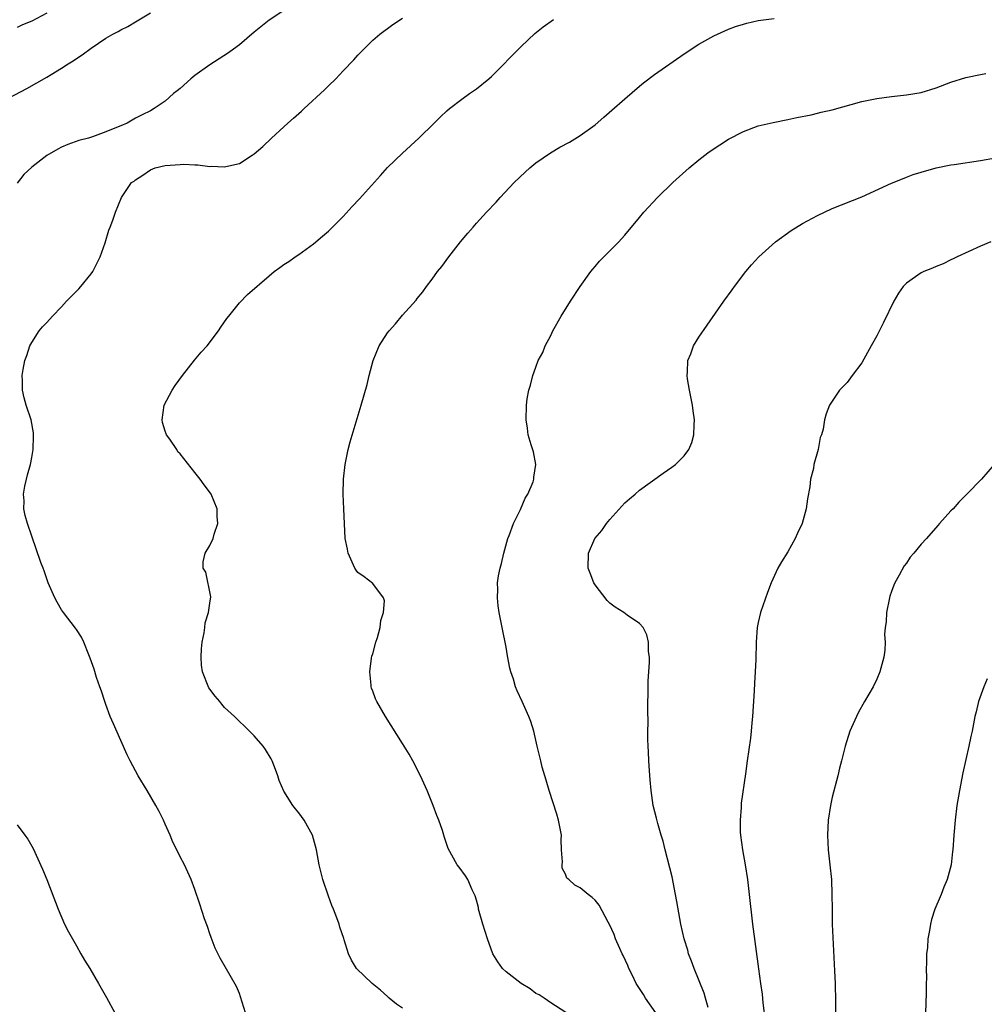
# Model space of a CAD drawing. Units: inches. Extents: x 2505000 to 2508000, y 1488000 to 1491000.
# Drawn here: x 2505347 to 2505478, y 1489486 to 1489619 of the extents above; entities that cross this region are included whole.
import ezdxf

# ---------------------------------------------------------------- set-up
doc = ezdxf.new("R2010")
doc.units = ezdxf.units.IN
doc.header["$MEASUREMENT"] = 0
doc.layers.add('LD25051488_10ft', color=254, linetype='Continuous')

msp = doc.modelspace()

# ---------------------------------------------------------------- linework, layer by layer
at = {"layer": 'LD25051488_10ft'}
for points, elevation in [([(2505383, 1489620.22), (2505381, 1489618.91), (2505379, 1489617.29), (2505377, 1489615.58), (2505376.22, 1489615), (2505375.51, 1489614.49), (2505373, 1489612.89), (2505371, 1489611.43), (2505370.46, 1489611), (2505369, 1489609.71), (2505368.6, 1489609.4), (2505368.13, 1489609), (2505367, 1489607.99), (2505365.52, 1489607), (2505365, 1489606.69), (2505363.87, 1489606.13), (2505363, 1489605.67), (2505361.84, 1489605), (2505361, 1489604.68), (2505360.42, 1489604.42), (2505359, 1489603.85), (2505357.18, 1489603.18), (2505356.63, 1489603), (2505355.33, 1489602.67), (2505353.86, 1489602.14), (2505353, 1489601.77), (2505352.48, 1489601.52), (2505351, 1489600.65), (2505349, 1489599.07), (2505347.92, 1489598.08), (2505347, 1489596.93)], 7370), ([(2505345, 1489607.93), (2505348.31, 1489609.69), (2505351, 1489611.22), (2505351.58, 1489611.58), (2505353, 1489612.42), (2505353.9, 1489613), (2505354.58, 1489613.42), (2505355, 1489613.75), (2505355.78, 1489614.22), (2505357, 1489615.14), (2505359, 1489616.46), (2505359.93, 1489617), (2505360.62, 1489617.38), (2505361, 1489617.61), (2505361.94, 1489618.06), (2505363, 1489618.69), (2505363.2, 1489618.8), (2505365, 1489619.92)], 7360), ([(2505351, 1489619.86), (2505349, 1489618.77), (2505347.72, 1489618.28), (2505347, 1489617.91)], 7350), ([(2505377.83, 1489485), (2505377.17, 1489487.17), (2505377, 1489487.64), (2505376.59, 1489488.59), (2505374.4, 1489492.4), (2505373.75, 1489493.75), (2505373.18, 1489495.18), (2505373, 1489495.69), (2505372.68, 1489496.68), (2505372.31, 1489497.69), (2505371.68, 1489499.68), (2505371, 1489501.67), (2505370.5, 1489503), (2505369.58, 1489505), (2505369, 1489506.05), (2505368.57, 1489507), (2505368.04, 1489508.04), (2505367.66, 1489509), (2505367, 1489510.45), (2505366.77, 1489511), (2505366.17, 1489512.17), (2505365.73, 1489513), (2505364.56, 1489515), (2505363.35, 1489517), (2505362.26, 1489519), (2505361.84, 1489519.84), (2505361, 1489521.76), (2505359.99, 1489523.99), (2505359.58, 1489525), (2505359, 1489526.63), (2505358.85, 1489527), (2505358.39, 1489528.4), (2505358.16, 1489529), (2505357.73, 1489530.27), (2505357.39, 1489531.39), (2505356.87, 1489532.88), (2505356.67, 1489533.33), (2505355.99, 1489535), (2505355.68, 1489535.68), (2505355, 1489536.72), (2505354.9, 1489536.9), (2505353.28, 1489539), (2505353, 1489539.4), (2505352.43, 1489540.43), (2505352.08, 1489541), (2505351.2, 1489543), (2505350.66, 1489544.66), (2505350.51, 1489545), (2505350.22, 1489545.78), (2505349, 1489549.32), (2505348.4, 1489551), (2505348.09, 1489552.09), (2505347.92, 1489553), (2505347.94, 1489554.06), (2505347.89, 1489555), (2505348.06, 1489556.06), (2505348.27, 1489557), (2505348.43, 1489557.57), (2505348.81, 1489559), (2505349, 1489559.93), (2505349.18, 1489561), (2505349.22, 1489562.78), (2505349.24, 1489563), (2505349.23, 1489563.23), (2505348.91, 1489565), (2505348.24, 1489567), (2505347.98, 1489567.98), (2505347.75, 1489569), (2505347.75, 1489570.25), (2505347.71, 1489571), (2505347.81, 1489571.81), (2505348.03, 1489573), (2505348.3, 1489573.7), (2505348.74, 1489575), (2505349, 1489575.43), (2505350, 1489577), (2505350.45, 1489577.55), (2505351, 1489578.14), (2505351.77, 1489579), (2505353, 1489580.24), (2505353.66, 1489581), (2505355.32, 1489582.68), (2505355.6, 1489583), (2505357, 1489584.68), (2505357.24, 1489585), (2505357.83, 1489586.17), (2505358.22, 1489587), (2505358.89, 1489588.89), (2505359.4, 1489590.6), (2505359.58, 1489591), (2505359.92, 1489591.92), (2505360.26, 1489593), (2505361.08, 1489595), (2505362.44, 1489597), (2505362.79, 1489597.21), (2505363, 1489597.39), (2505363.98, 1489598.02), (2505365, 1489598.73), (2505365.64, 1489599), (2505367, 1489599.3), (2505369, 1489599.46), (2505369.48, 1489599.48), (2505371, 1489599.39), (2505371.4, 1489599.4), (2505373, 1489599.17), (2505373.2, 1489599.2), (2505375, 1489599.11), (2505375.17, 1489599.17), (2505377, 1489599.6), (2505378.71, 1489600.71), (2505379, 1489600.88), (2505380.14, 1489601.86), (2505381.32, 1489603), (2505383, 1489604.51), (2505383.52, 1489605), (2505384.32, 1489605.68), (2505385.38, 1489606.62), (2505385.74, 1489607), (2505388.49, 1489609.51), (2505389, 1489610.05), (2505390, 1489611), (2505391, 1489612.07), (2505392.45, 1489613.55), (2505393, 1489614.2), (2505393.39, 1489614.61), (2505395, 1489616.22), (2505395.93, 1489617), (2505397.69, 1489618.31), (2505399, 1489619.17)], 7380), ([(2505399, 1489485.66), (2505398.2, 1489486.2), (2505397.22, 1489487), (2505397, 1489487.22), (2505396.06, 1489488.06), (2505394.91, 1489489), (2505392.81, 1489491), (2505392.14, 1489492.14), (2505391.73, 1489493), (2505391.15, 1489494.85), (2505391.07, 1489495.07), (2505390.57, 1489496.57), (2505390.45, 1489497), (2505390.15, 1489497.85), (2505389.7, 1489499), (2505389.48, 1489499.48), (2505389, 1489500.77), (2505388.25, 1489503), (2505387.75, 1489505), (2505387.41, 1489507), (2505386.87, 1489509), (2505385.76, 1489511), (2505385, 1489512), (2505384.55, 1489512.55), (2505384.2, 1489513), (2505383, 1489514.9), (2505382.36, 1489516.36), (2505382.19, 1489517), (2505381.85, 1489517.85), (2505381.42, 1489519), (2505381.29, 1489519.29), (2505380.54, 1489520.54), (2505380.19, 1489521), (2505379, 1489522.4), (2505377.7, 1489523.7), (2505377, 1489524.33), (2505376.32, 1489525), (2505375, 1489526.22), (2505374.64, 1489526.64), (2505374.37, 1489527), (2505373.73, 1489527.73), (2505373, 1489528.66), (2505372.87, 1489528.87), (2505372.03, 1489531), (2505371.9, 1489531.9), (2505371.82, 1489533), (2505371.89, 1489534.11), (2505371.97, 1489535), (2505372.26, 1489536.26), (2505372.34, 1489537), (2505372.39, 1489537.61), (2505372.84, 1489539), (2505373, 1489540.29), (2505373.13, 1489541.13), (2505372.47, 1489544.47), (2505372.13, 1489545), (2505372.13, 1489545.87), (2505372.37, 1489547), (2505373, 1489548.06), (2505373.48, 1489549), (2505373.58, 1489549.58), (2505374.1, 1489551), (2505373.98, 1489551.98), (2505374, 1489553), (2505373.18, 1489555), (2505373.11, 1489555.11), (2505372.23, 1489556.23), (2505371.71, 1489557), (2505371, 1489557.92), (2505369, 1489560.41), (2505368.7, 1489560.7), (2505368.54, 1489561), (2505367.62, 1489562.38), (2505367.17, 1489563), (2505367.12, 1489563.12), (2505367, 1489563.47), (2505366.64, 1489564.64), (2505366.59, 1489565), (2505366.84, 1489567), (2505367.92, 1489569), (2505368.35, 1489569.65), (2505369.33, 1489571), (2505370.94, 1489573.06), (2505371.86, 1489574.14), (2505372.64, 1489575), (2505374.18, 1489577), (2505374.49, 1489577.51), (2505375.31, 1489578.69), (2505375.56, 1489579), (2505377, 1489580.79), (2505378.1, 1489581.9), (2505381, 1489584.43), (2505381.69, 1489585), (2505382.47, 1489585.53), (2505383, 1489585.95), (2505383.65, 1489586.35), (2505384.52, 1489587), (2505385, 1489587.3), (2505387, 1489588.76), (2505388.22, 1489589.78), (2505389, 1489590.47), (2505391, 1489592.45), (2505392.23, 1489593.77), (2505393.19, 1489594.81), (2505396.02, 1489597.98), (2505397, 1489599.04), (2505399, 1489600.97), (2505401.2, 1489603), (2505403.26, 1489605), (2505404.13, 1489605.87), (2505405, 1489606.69), (2505405.37, 1489607), (2505407, 1489608.27), (2505408.05, 1489609), (2505409, 1489609.64), (2505410.66, 1489611), (2505411, 1489611.3), (2505415, 1489615.37), (2505416.88, 1489617.12), (2505417.99, 1489618.01), (2505419.38, 1489619)], 7390), ([(2505421.05, 1489485.05), (2505419, 1489486.37), (2505418.11, 1489487), (2505417.44, 1489487.44), (2505417, 1489487.62), (2505416.24, 1489488.24), (2505415, 1489488.99), (2505413, 1489490.55), (2505412.51, 1489491), (2505411.88, 1489491.88), (2505411.21, 1489493), (2505410.46, 1489495), (2505409.83, 1489497), (2505409.28, 1489499), (2505409.24, 1489499.24), (2505409, 1489500.2), (2505408.82, 1489500.82), (2505408.41, 1489501.59), (2505407.8, 1489503), (2505407.52, 1489503.52), (2505406.67, 1489504.67), (2505406.39, 1489505), (2505405.18, 1489507.18), (2505404.68, 1489508.68), (2505404.4, 1489509.6), (2505403.91, 1489511), (2505403.64, 1489511.64), (2505403.16, 1489513), (2505402.33, 1489515), (2505401.43, 1489517), (2505400.4, 1489519), (2505399.89, 1489519.89), (2505399, 1489521.35), (2505396.71, 1489525), (2505395.56, 1489527), (2505395.38, 1489527.38), (2505395, 1489528.4), (2505394.83, 1489528.83), (2505394.79, 1489529), (2505394.78, 1489529.22), (2505394.58, 1489531), (2505394.84, 1489532.84), (2505394.89, 1489533.11), (2505395, 1489533.45), (2505395.42, 1489535), (2505395.63, 1489535.63), (2505396, 1489537), (2505396.07, 1489537.93), (2505396.44, 1489539), (2505396.58, 1489540.58), (2505396.45, 1489541), (2505395, 1489542.95), (2505393.83, 1489543.83), (2505393, 1489544.4), (2505392.75, 1489544.75), (2505392.59, 1489545), (2505391.68, 1489547), (2505391.58, 1489547.58), (2505391.27, 1489549), (2505391.1, 1489553), (2505390.99, 1489555), (2505391.04, 1489557), (2505391.29, 1489559), (2505391.69, 1489561), (2505391.95, 1489562.05), (2505393.43, 1489567), (2505394.23, 1489569.77), (2505394.52, 1489571), (2505395.06, 1489573), (2505395.88, 1489575), (2505397, 1489576.74), (2505397.2, 1489577), (2505398.06, 1489577.94), (2505399, 1489579.1), (2505400.84, 1489581.16), (2505401, 1489581.38), (2505401.75, 1489582.25), (2505402.25, 1489583), (2505403, 1489583.97), (2505403.73, 1489585), (2505404.3, 1489585.7), (2505405.25, 1489587), (2505406.82, 1489589), (2505407.83, 1489590.17), (2505408.52, 1489591), (2505409, 1489591.51), (2505410.34, 1489593), (2505411.63, 1489594.37), (2505412.18, 1489595), (2505414.09, 1489597), (2505415.57, 1489598.43), (2505416.19, 1489599), (2505417, 1489599.68), (2505418.97, 1489601.03), (2505420.23, 1489601.77), (2505421.53, 1489602.47), (2505423, 1489603.35), (2505425, 1489604.81), (2505426.19, 1489605.81), (2505427.25, 1489606.75), (2505429, 1489608.32), (2505431, 1489610.03), (2505431.54, 1489610.46), (2505433, 1489611.56), (2505437, 1489614.36), (2505439, 1489615.67), (2505441, 1489616.78), (2505442.51, 1489617.49), (2505443, 1489617.7), (2505443.94, 1489618.06), (2505445, 1489618.39), (2505445.48, 1489618.52), (2505447, 1489618.85), (2505449.14, 1489619.14)], 7400), ([(2505433.17, 1489485), (2505431.8, 1489487), (2505431.51, 1489487.51), (2505430.54, 1489489), (2505430.05, 1489490.05), (2505429.53, 1489491), (2505429.39, 1489491.39), (2505428.76, 1489492.76), (2505428.64, 1489493), (2505428.31, 1489493.69), (2505427.76, 1489495), (2505427.58, 1489495.58), (2505426.94, 1489496.94), (2505426.75, 1489497.25), (2505425.53, 1489499.53), (2505425, 1489500.2), (2505424.58, 1489500.58), (2505424.06, 1489501), (2505423, 1489501.9), (2505422.24, 1489502.24), (2505421.45, 1489503), (2505421.2, 1489503.2), (2505421, 1489503.71), (2505420.55, 1489504.55), (2505420.54, 1489505), (2505420.61, 1489505.39), (2505420.48, 1489507), (2505420.42, 1489508.42), (2505420.44, 1489509), (2505420.07, 1489511), (2505419.83, 1489511.83), (2505418.79, 1489515), (2505418.4, 1489516.4), (2505418.19, 1489517), (2505417.85, 1489518.15), (2505417.65, 1489519), (2505417.55, 1489519.55), (2505417.18, 1489521), (2505416.71, 1489523), (2505416.33, 1489524.33), (2505416.06, 1489525), (2505415.16, 1489527), (2505414.47, 1489528.47), (2505414.27, 1489529), (2505413.97, 1489530.03), (2505413.64, 1489531), (2505413.5, 1489531.5), (2505413.18, 1489533.18), (2505413, 1489534.33), (2505412.46, 1489537), (2505412.07, 1489539), (2505411.92, 1489539.92), (2505411.81, 1489541), (2505411.88, 1489542.12), (2505411.84, 1489543), (2505411.95, 1489543.95), (2505412.18, 1489545), (2505412.38, 1489545.62), (2505412.66, 1489547), (2505413.24, 1489549), (2505413.4, 1489549.4), (2505413.98, 1489551), (2505414.91, 1489552.91), (2505415.55, 1489554.45), (2505415.92, 1489555), (2505416.62, 1489556.62), (2505416.73, 1489557), (2505416.71, 1489557.29), (2505416.98, 1489559), (2505416.67, 1489560.67), (2505416.36, 1489561.64), (2505415.98, 1489563), (2505415.87, 1489563.87), (2505415.69, 1489565), (2505415.74, 1489567), (2505415.85, 1489567.85), (2505416.04, 1489569), (2505416.3, 1489569.7), (2505416.57, 1489571), (2505417, 1489572.09), (2505417.33, 1489573), (2505417.92, 1489574.08), (2505418.27, 1489575), (2505419, 1489576.39), (2505419.3, 1489577), (2505420.43, 1489579), (2505421.68, 1489581), (2505423, 1489583), (2505424.41, 1489585), (2505424.67, 1489585.33), (2505425, 1489585.69), (2505425.6, 1489586.4), (2505428.18, 1489589), (2505428.57, 1489589.43), (2505429, 1489589.91), (2505431, 1489592.29), (2505431.58, 1489593), (2505433.42, 1489595), (2505435.49, 1489597), (2505437.7, 1489599), (2505439, 1489600.06), (2505440.22, 1489601), (2505440.67, 1489601.33), (2505443, 1489602.85), (2505445, 1489603.9), (2505447, 1489604.65), (2505449, 1489605.13), (2505451, 1489605.53), (2505452.2, 1489605.8), (2505454.13, 1489606.13), (2505455, 1489606.35), (2505455.5, 1489606.5), (2505457, 1489606.82), (2505461, 1489607.94), (2505463, 1489608.36), (2505465, 1489608.62), (2505467, 1489608.83), (2505469, 1489609.17), (2505471, 1489609.77), (2505473, 1489610.54), (2505475, 1489611.16), (2505477, 1489611.57), (2505477.7, 1489611.7)], 7410), ([(2505440.26, 1489485.74), (2505439.88, 1489487), (2505439.69, 1489487.69), (2505438.35, 1489491), (2505438.01, 1489492.01), (2505437.61, 1489493), (2505437.49, 1489493.49), (2505437.01, 1489495), (2505436.57, 1489497), (2505436.02, 1489500.02), (2505435.85, 1489501), (2505435.38, 1489503.38), (2505434.46, 1489507), (2505434.19, 1489508.19), (2505433.91, 1489509), (2505433.44, 1489510.56), (2505433.28, 1489511.28), (2505432.85, 1489513), (2505432.55, 1489515), (2505432.44, 1489516.44), (2505432.32, 1489517.68), (2505432.24, 1489519), (2505432.21, 1489520.21), (2505432.15, 1489521), (2505432.11, 1489521.89), (2505432.12, 1489523), (2505432.15, 1489524.15), (2505432.12, 1489525.88), (2505432.16, 1489529), (2505432.17, 1489529.82), (2505432.24, 1489531), (2505432.34, 1489532.34), (2505432.34, 1489533), (2505432.22, 1489533.78), (2505432.22, 1489535), (2505431.99, 1489535.99), (2505431.46, 1489537), (2505431, 1489537.53), (2505429.32, 1489538.68), (2505428.88, 1489539), (2505427.72, 1489539.72), (2505427, 1489540.26), (2505426.63, 1489540.63), (2505425, 1489542.74), (2505424.84, 1489543), (2505424.31, 1489544.31), (2505424.08, 1489545), (2505424.11, 1489547), (2505424.97, 1489549), (2505425.9, 1489550.1), (2505426.52, 1489551), (2505427, 1489551.58), (2505429, 1489553.82), (2505429.65, 1489554.35), (2505430.38, 1489555), (2505431, 1489555.52), (2505434.18, 1489557.82), (2505435.36, 1489558.64), (2505435.82, 1489559), (2505437, 1489560.15), (2505437.63, 1489561), (2505438.04, 1489561.96), (2505438.32, 1489563), (2505438.35, 1489564.35), (2505438.42, 1489565), (2505438.22, 1489566.22), (2505438.15, 1489567), (2505437.72, 1489569), (2505437.46, 1489570.54), (2505437.41, 1489571), (2505437.48, 1489571.48), (2505437.5, 1489573), (2505437.89, 1489573.89), (2505438.27, 1489575), (2505439, 1489576.14), (2505442.37, 1489581), (2505443.47, 1489582.53), (2505443.81, 1489583), (2505445.34, 1489585), (2505446.08, 1489585.92), (2505447.08, 1489587), (2505449.34, 1489589), (2505451.47, 1489590.53), (2505453, 1489591.47), (2505455, 1489592.56), (2505457, 1489593.49), (2505461, 1489595.09), (2505465, 1489596.91), (2505466.47, 1489597.53), (2505467, 1489597.72), (2505467.92, 1489598.08), (2505469, 1489598.41), (2505471.01, 1489598.99), (2505473, 1489599.38), (2505473.43, 1489599.43), (2505477, 1489599.99), (2505479, 1489600.34)], 7420), ([(2505478.38, 1489589), (2505477, 1489588.42), (2505473.85, 1489587), (2505473.3, 1489586.7), (2505473, 1489586.57), (2505471.95, 1489586.05), (2505471, 1489585.7), (2505470.53, 1489585.47), (2505469.33, 1489585), (2505469, 1489584.83), (2505467, 1489583.44), (2505466.54, 1489583), (2505465.92, 1489582.08), (2505465.29, 1489581), (2505463.89, 1489578.11), (2505463, 1489576.35), (2505462.24, 1489575), (2505461, 1489572.69), (2505459.7, 1489571), (2505459, 1489570.03), (2505457.97, 1489569), (2505457, 1489567.53), (2505456.62, 1489567), (2505456.19, 1489565.81), (2505455.93, 1489565), (2505455.75, 1489563.75), (2505455.56, 1489563), (2505455.37, 1489562.63), (2505455.08, 1489561), (2505454.51, 1489559), (2505454.46, 1489558.46), (2505454.08, 1489557), (2505453.98, 1489555.98), (2505453.67, 1489554.33), (2505453.49, 1489553), (2505452.92, 1489551), (2505452.3, 1489549.7), (2505452, 1489549), (2505451, 1489547.22), (2505450.14, 1489545.86), (2505449.67, 1489545), (2505448.76, 1489543), (2505448.27, 1489541.73), (2505447.33, 1489539), (2505447, 1489537.67), (2505446.86, 1489537), (2505446.71, 1489535), (2505446.67, 1489532.67), (2505446.59, 1489531), (2505446.5, 1489529.5), (2505446.46, 1489528.46), (2505446.23, 1489525), (2505446.14, 1489524.14), (2505446.05, 1489523), (2505445.94, 1489522.06), (2505445.5, 1489519), (2505445.28, 1489517.28), (2505444.72, 1489513.28), (2505444.71, 1489512.71), (2505444.56, 1489511), (2505444.59, 1489509.41), (2505444.62, 1489509), (2505444.89, 1489507), (2505445.25, 1489505), (2505445.56, 1489503), (2505445.8, 1489501), (2505446.25, 1489497), (2505447.03, 1489490.97), (2505447.31, 1489489), (2505447.53, 1489487.53), (2505447.64, 1489486.36), (2505447.94, 1489483.94)], 7430), ([(2505478.82, 1489559), (2505477.11, 1489557), (2505475.17, 1489555), (2505474.09, 1489553.91), (2505473.29, 1489553), (2505473, 1489552.71), (2505471.47, 1489551), (2505471.23, 1489550.77), (2505469.69, 1489549), (2505469, 1489548.24), (2505467.98, 1489547), (2505467.52, 1489546.48), (2505467, 1489545.69), (2505466.7, 1489545.3), (2505466.04, 1489544.04), (2505465.44, 1489543), (2505465.3, 1489542.7), (2505465, 1489541.84), (2505464.76, 1489541.24), (2505464.7, 1489541), (2505464.29, 1489539), (2505464.25, 1489537.75), (2505464.14, 1489537), (2505464.06, 1489536.06), (2505464.12, 1489535), (2505464.07, 1489533.93), (2505463.94, 1489533), (2505463.41, 1489531), (2505463, 1489530.03), (2505462.51, 1489529), (2505461.36, 1489527), (2505460.51, 1489525.49), (2505460.26, 1489525), (2505459.36, 1489523), (2505458.73, 1489521), (2505458.24, 1489519), (2505457.98, 1489518.02), (2505457.75, 1489517), (2505457, 1489514.09), (2505456.77, 1489513), (2505456.45, 1489511), (2505456.35, 1489509), (2505456.46, 1489507), (2505456.68, 1489505), (2505456.87, 1489503), (2505456.95, 1489501), (2505456.96, 1489499), (2505457, 1489497), (2505457.31, 1489490.69), (2505457.38, 1489489), (2505457.45, 1489486.55), (2505457.44, 1489485)], 7440), ([(2505477.91, 1489530.09), (2505477.45, 1489529), (2505476.74, 1489527), (2505476.39, 1489525.61), (2505476.25, 1489525), (2505475.86, 1489523), (2505475.69, 1489522.31), (2505475.42, 1489521), (2505474.59, 1489517.41), (2505474.14, 1489515), (2505473.82, 1489513), (2505473.56, 1489511), (2505473.38, 1489509), (2505473.25, 1489507), (2505473.21, 1489506.79), (2505473.03, 1489505), (2505472.52, 1489503), (2505472.03, 1489501.97), (2505471.69, 1489501), (2505470.85, 1489499), (2505470.37, 1489497.63), (2505470.24, 1489497), (2505470.12, 1489496.12), (2505469.91, 1489495), (2505469.83, 1489493.83), (2505469.73, 1489493), (2505469.72, 1489491.72), (2505469.66, 1489491), (2505469.69, 1489489.69), (2505469.65, 1489489), (2505469.66, 1489487.66), (2505469.59, 1489485)], 7450), ([(2505347, 1489510.36), (2505348.07, 1489509), (2505348.46, 1489508.46), (2505349.17, 1489507.17), (2505350.42, 1489504.42), (2505351, 1489503), (2505352.53, 1489499), (2505353.41, 1489497), (2505353.93, 1489495.93), (2505355, 1489494.04), (2505355.62, 1489493), (2505356.11, 1489492.11), (2505356.82, 1489491), (2505358, 1489489), (2505359.09, 1489487.09), (2505360.17, 1489485)], 7370)]:
    msp.add_lwpolyline(points, dxfattribs=dict(at, elevation=elevation))

doc.saveas('drawing.dxf')
